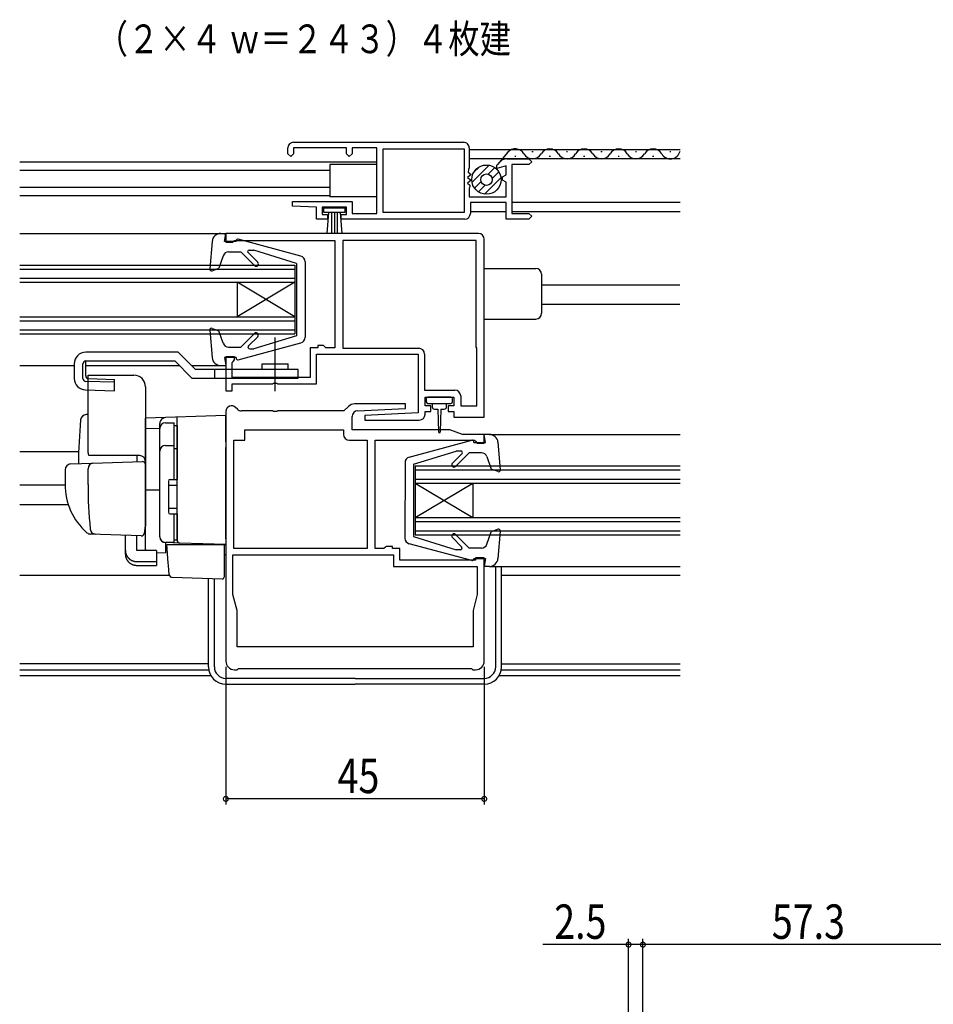
# Model space of a CAD drawing. Extents: x 0 to 990, y 0 to 1603.
# Drawn here: x 506 to 665, y 735 to 907 of the extents above; entities that cross this region are included whole.
import ezdxf

# ---------------------------------------------------------------- set-up
doc = ezdxf.new("R2010")
doc.units = 0
doc.linetypes.add('YCENTER_1', pattern=[13, 10, -1, 1, -1])
for name, color, linetype in [('USER1', 3, 'CONTINUOUS'), ('YKK_11', 7, 'CONTINUOUS'), ('YKK_12', 2, 'CONTINUOUS'), ('YKK_13', 4, 'CONTINUOUS'), ('YKK_D', 6, 'CONTINUOUS')]:
    doc.layers.add(name, color=color, linetype=linetype)
doc.styles.get("Standard").update_dxf_attribs({"font": 'txt.shx', "bigfont": 'extfont.shx'})

msp = doc.modelspace()

# ---------------------------------------------------------------- linework, layer by layer
at = {"layer": 'YKK_11', "color": 0, "linetype": 'BYBLOCK'}
for p, q in [((553.361101, 885.442403), (582.961101, 885.442403)), ((552.361101, 883.442403), (552.361101, 884.442403)), ((552.861101, 882.942403), (552.361101, 883.442403)), ((553.361101, 883.442403), (552.861101, 882.942403)), ((562.561097, 884.442403), (553.361101, 884.442403)), ((553.361101, 884.442403), (553.361101, 883.442403)), ((562.561097, 883.442403), (562.561097, 884.442403)), ((563.061097, 882.942403), (562.561097, 883.442403)), ((563.561097, 883.442403), (563.061097, 882.942403)), ((563.561097, 884.442403), (563.561097, 883.442403)), ((567.861101, 884.442403), (563.561097, 884.442403)), ((567.861101, 873.042409), (567.861101, 884.442403)), ((568.961091, 884.292409), (583.061097, 884.292409)), ((568.961091, 873.192403), (568.961091, 884.292409)), ((583.061097, 884.292409), (583.061097, 873.192403)), ((583.961101, 884.442403), (583.961101, 880.962018)), ((588.761101, 881.44241), (589.421761, 882.103069)), ((590.482421, 882.542409), (594.361101, 882.542409)), ((594.361101, 882.542409), (594.861101, 882.042409)), ((594.861101, 882.042409), (594.361101, 881.542409)), ((583.811101, 880.70221), (583.781101, 880.202403)), ((583.781101, 880.202403), (584.294434, 879.817403)), ((583.961101, 880.962018), (583.811101, 880.70221)), ((588.761101, 880.881764), (588.761101, 881.44241)), ((590.361101, 881.310483), (588.761101, 880.881764)), ((590.361101, 879.777488), (590.361101, 881.310483)), ((591.361101, 881.542409), (591.361101, 873.042409)), ((594.361101, 881.542409), (591.361101, 881.542409)), ((584.294434, 879.817403), (583.627767, 879.317403)), ((583.627767, 879.317403), (584.294434, 878.817403)), ((584.294434, 878.817403), (583.627767, 878.317403)), ((583.627767, 878.317403), (584.081101, 877.977403)), ((589.761101, 879.431078), (590.361101, 879.777488)), ((589.761101, 878.853728), (589.761101, 879.431078)), ((590.361101, 878.507318), (589.761101, 878.853728)), ((590.361101, 875.942403), (590.361101, 878.507318)), ((584.081101, 877.657403), (583.961101, 877.417403)), ((583.961101, 877.417403), (583.961101, 875.942403)), ((584.081101, 877.977403), (584.081101, 877.657403)), ((553.152065, 874.325058), (553.169791, 875.1424)), ((553.169791, 875.1424), (563.561097, 875.1424)), ((563.561097, 875.1424), (563.561097, 873.042409)), ((583.961101, 875.942403), (590.361101, 875.942403)), ((584.161088, 874.942403), (584.161088, 873.042409)), ((590.361101, 874.942403), (584.161088, 874.942403)), ((590.361101, 872.042409), (590.361101, 874.942403)), ((557.361085, 874.142401), (553.152065, 874.325058)), ((557.361085, 872.042379), (557.361085, 874.142401)), ((562.561097, 874.1424), (558.361101, 874.1424)), ((558.361101, 874.1424), (558.361101, 872.842397)), ((562.561097, 872.842397), (562.561097, 874.1424)), ((572.361101, 873.192403), (568.961091, 873.192403)), ((583.061097, 873.192403), (572.361101, 873.192403)), ((559.261085, 872.042436), (557.361085, 872.042379)), ((558.361101, 872.842397), (559.261085, 872.842397)), ((559.261085, 872.842397), (559.261085, 872.042436)), ((561.661083, 872.842397), (562.561097, 872.842397)), ((561.661083, 872.042409), (561.661083, 872.842397)), ((572.361101, 872.042409), (561.661083, 872.042409)), ((563.561097, 873.042409), (567.861101, 873.042409)), ((583.161088, 872.042409), (572.361101, 872.042409)), ((594.361101, 872.042409), (590.361101, 872.042409)), ((591.361101, 873.042409), (594.361101, 873.042409)), ((594.361101, 873.042409), (594.861101, 872.542409)), ((594.861101, 872.542409), (594.361101, 872.042409)), ((585.562657, 869.542421), (541.562641, 869.542421)), ((541.562641, 869.542421), (541.562641, 868.042421)), ((541.562641, 868.042421), (542.762657, 868.042421)), ((542.762657, 868.042421), (543.062657, 868.342421)), ((543.062657, 868.342421), (560.562657, 868.342409)), ((560.562657, 868.342409), (560.562657, 849.642387)), ((561.962623, 868.342408), (561.962623, 849.542387)), ((585.162644, 868.342408), (561.962623, 868.342408)), ((585.162644, 868.342408), (561.962623, 868.342408)), ((585.162644, 849.715592), (585.162644, 868.342408)), ((586.562657, 837.542743), (586.562657, 868.542405)), ((556.262629, 849.64239), (556.262629, 844.44239)), ((557.562614, 849.64239), (556.262629, 849.64239)), ((557.562614, 850.04239), (557.562614, 849.64239)), ((558.562629, 850.04239), (557.562614, 850.04239)), ((558.762629, 849.842387), (558.562629, 850.04239)), ((558.962629, 849.642387), (558.762629, 849.842387)), ((560.562657, 849.642387), (558.962629, 849.642387)), ((561.962623, 849.542387), (575.162654, 849.542387)), ((585.262644, 849.542386), (585.162644, 849.715592)), ((585.262644, 839.542704), (585.262644, 849.542386)), ((543.062641, 848.042428), (541.562641, 848.042394)), ((541.562641, 848.042394), (541.562641, 842.142409)), ((542.822641, 847.23838), (543.062641, 847.532319)), ((543.062641, 847.532319), (543.062641, 848.042428)), ((557.362657, 848.542375), (575.062672, 848.542391)), ((557.362657, 843.342408), (557.362657, 848.542375)), ((575.062672, 848.542391), (575.062672, 838.273133)), ((576.162654, 848.542387), (576.162654, 842.242421)), ((542.662641, 847.042421), (542.822641, 847.23838)), ((542.662641, 844.442406), (542.662641, 847.042421)), ((556.262629, 844.44239), (542.662641, 844.442406)), ((542.662641, 843.342408), (549.704388, 843.342422)), ((542.662641, 842.142409), (542.662641, 843.342408)), ((549.704388, 843.342422), (549.887691, 843.46242)), ((549.887691, 843.46242), (550.437605, 843.46242)), ((550.437605, 843.46242), (550.620907, 843.342422)), ((550.620907, 843.342422), (557.362657, 843.342408)), ((541.562641, 842.142409), (542.662641, 842.142409)), ((576.162654, 842.242421), (581.462638, 842.242421)), ((576.262653, 841.042405), (581.262638, 841.042422)), ((576.262653, 839.542421), (576.262653, 841.042405)), ((581.262638, 841.042422), (581.262638, 839.542395)), ((582.462638, 841.242421), (582.462638, 839.542622)), ((543.583934, 838.934991), (543.269732, 839.249193)), ((562.901966, 839.40273), (562.141348, 838.642114)), ((572.852888, 839.842068), (563.962626, 839.84207)), ((564.513744, 838.657627), (572.871848, 839.066649)), ((572.871848, 839.066649), (572.852888, 839.842068)), ((577.262623, 839.542421), (576.262653, 839.542421)), ((577.262623, 838.542433), (577.262623, 839.542421)), ((580.262623, 839.542433), (580.262623, 838.542421)), ((581.262638, 839.542395), (580.262623, 839.542433)), ((582.462638, 839.542622), (585.262644, 839.542704)), ((541.562626, 838.542086), (541.562626, 795.042128)), ((549.704356, 838.642103), (544.29104, 838.642099)), ((549.887659, 838.52209), (549.704356, 838.642103)), ((550.437574, 838.522091), (549.887659, 838.52209)), ((550.620876, 838.642089), (550.437574, 838.522091)), ((562.141348, 838.642114), (550.620876, 838.642089)), ((563.562626, 835.342101), (563.562626, 837.65882)), ((575.062672, 838.273133), (565.753361, 837.817555)), ((565.753361, 837.817555), (565.772338, 837.042122)), ((576.262638, 838.542395), (577.262623, 838.542433)), ((576.262638, 838.042409), (576.262638, 838.542395)), ((580.262623, 838.542421), (581.262638, 838.542421)), ((581.262638, 838.542421), (581.262638, 837.542585)), ((581.262638, 837.542585), (586.562657, 837.542743)), ((565.772338, 837.042122), (575.262668, 837.042409)), ((544.862607, 835.342116), (562.062598, 835.342116)), ((544.862607, 833.542118), (544.862607, 835.342116)), ((562.062598, 835.342116), (562.062598, 834.542116)), ((580.562567, 835.342101), (563.562626, 835.342101)), ((582.760545, 834.542102), (580.562567, 835.342101)), ((586.562626, 834.542114), (582.760545, 834.542102)), ((586.562626, 833.042097), (586.562626, 834.542114)), ((542.962607, 833.542113), (544.862607, 833.542118)), ((542.962607, 814.642097), (542.962607, 833.542113)), ((563.062598, 833.542116), (566.162598, 833.542116)), ((566.162598, 833.542116), (566.162598, 814.642126)), ((567.562626, 833.542101), (584.862614, 833.542101)), ((567.562626, 814.64214), (567.562626, 833.542101)), ((584.862614, 833.542101), (585.062614, 833.342099)), ((585.062614, 833.342099), (585.362614, 833.042097)), ((585.362614, 833.042097), (586.562626, 833.042097)), ((569.366652, 814.882116), (569.072718, 814.64214)), ((569.562607, 815.042101), (569.366652, 814.882116)), ((570.562626, 815.04214), (569.562607, 815.042101)), ((570.562626, 814.642128), (570.562626, 815.04214)), ((542.76261, 813.542128), (570.762626, 813.542128)), ((542.76261, 806.641111), (542.76261, 813.542128)), ((566.162598, 814.642126), (542.962607, 814.642097)), ((566.162598, 814.642126), (542.962607, 814.642097)), ((569.072718, 814.64214), (567.562626, 814.64214)), ((571.862623, 814.642128), (570.562626, 814.642128)), ((570.762626, 813.542128), (570.762626, 811.542113)), ((571.862623, 812.642111), (571.862623, 814.642128)), ((570.762626, 811.542113), (585.36261, 811.542113)), ((585.06261, 812.642125), (571.862623, 812.642111)), ((585.06261, 813.042113), (585.06261, 812.642125)), ((586.562626, 813.042113), (585.06261, 813.042113)), ((585.36261, 811.542113), (585.36261, 806.641111)), ((586.562626, 795.042128), (586.562626, 813.042113)), ((543.512607, 803.842096), (542.76261, 806.641111)), ((585.36261, 806.641111), (584.612613, 803.842096)), ((543.512607, 797.542128), (543.512607, 803.842096)), ((584.612613, 803.842096), (584.612613, 797.542128)), ((584.612613, 797.542128), (543.512607, 797.542128)), ((584.612613, 797.542128), (543.512607, 797.542128)), ((543.062626, 793.542128), (543.562626, 793.542128)), ((543.562626, 793.542128), (543.762626, 793.742116)), ((543.762626, 793.742116), (584.362626, 793.742128)), ((584.362626, 793.742128), (584.562626, 793.542128)), ((584.562626, 793.542128), (585.062626, 793.542128))]:
    msp.add_line(p, q, dxfattribs=at)
for centre, radius, start, end in [((553.361101, 884.442403), 1, 90.000019, 180), ((582.961101, 884.442403), 1, 359.99998, 90.000019), ((590.482421, 881.042409), 1.5, 90.000019, 135.000009), ((583.161088, 873.042409), 1, 269.999999, 359.99998), ((585.562649, 868.542413), 1.000008, 359.999551, 89.999532), ((575.162654, 848.542387), 1, 0.000009, 89.999991), ((581.462638, 841.242421), 1, 0.000009, 89.999991), ((542.562625, 838.542086), 1, 45.00003, 180.000002), ((544.291039, 839.642099), 1, 225.000095, 270.000029), ((563.962626, 838.34207), 1.5, 90.000016, 135.000007), ((564.562625, 837.658823), 1, 92.801828, 180.00016), ((575.262638, 838.04241), 1, 270.001728, 359.999991), ((563.062598, 834.542117), 1, 180.000009, 269.999991), ((543.062626, 795.042129), 1.5, 180.000009, 269.999991), ((585.062625, 795.042129), 1.5, 270.000009, 359.999991)]:
    msp.add_arc(centre, radius, start, end, dxfattribs=at)
at = {"layer": 'YKK_12', "linetype": 'CONTINUOUS'}
for p, q in [((620.663449, 884.142397), (583.9611, 884.142397)), ((590.665754, 883.688324), (588.877992, 881.556594)), ((594.882421, 883.802409), (595.08242, 883.802409)), ((600.882421, 883.802409), (601.08242, 883.802409)), ((606.882421, 883.802409), (607.08242, 883.802409)), ((612.882421, 883.802409), (613.08242, 883.802409)), ((618.882421, 883.802409), (619.08242, 883.802409)), ((505.66264, 882.042826), (567.861101, 882.042763)), ((620.663449, 882.542406), (583.9611, 882.542406)), ((591.88242, 883.042409), (592.082421, 883.042409)), ((597.88242, 883.042409), (598.082421, 883.042409)), ((603.88242, 883.042409), (604.082421, 883.042409)), ((609.88242, 883.042409), (610.082421, 883.042409)), ((615.88242, 883.042409), (616.082421, 883.042409)), ((559.660992, 880.542662), (505.66264, 880.542679)), ((559.660992, 877.542716), (505.66264, 877.542723)), ((505.66264, 876.142577), (559.660992, 876.14257)), ((620.663449, 874.9424), (591.3611, 874.9424)), ((590.3611, 873.342409), (584.161088, 873.342409)), ((620.663449, 873.342409), (591.3611, 873.342409)), ((505.66264, 869.542391), (540.661568, 869.542391)), ((505.66264, 864.042399), (553.562659, 864.042429)), ((505.66264, 863.342399), (553.56266, 863.342429)), ((553.562659, 864.042429), (553.562667, 852.042429)), ((505.66264, 861.742399), (553.562661, 861.742429)), ((505.66264, 861.042399), (553.562661, 861.042429)), ((553.562665, 855.042429), (543.562661, 861.042425)), ((553.562661, 861.042429), (543.562665, 855.042425)), ((596.55366, 860.625864), (620.654464, 860.625855)), ((596.55366, 857.225864), (620.654464, 857.225852)), ((505.66264, 855.042399), (553.562665, 855.042429)), ((505.66264, 854.342399), (553.562665, 854.342429)), ((505.66264, 852.742399), (553.562666, 852.742429)), ((505.66264, 852.042399), (553.562667, 852.042429)), ((505.66264, 846.542398), (515.16264, 846.542398)), ((517.15264, 846.542398), (533.461329, 846.542398)), ((535.582649, 846.542398), (540.661563, 846.542398)), ((587.463715, 834.541841), (620.663449, 834.541841)), ((505.66264, 831.546412), (515.939506, 831.546412)), ((574.562605, 829.042164), (574.562541, 817.042164)), ((574.562605, 829.042164), (620.663449, 829.041921)), ((574.562601, 828.342164), (620.663449, 828.341921)), ((505.66264, 825.742699), (513.562175, 825.742699)), ((574.562557, 820.042164), (584.562589, 826.042133)), ((574.562589, 826.042164), (620.663449, 826.041921)), ((574.562589, 826.042164), (584.562557, 820.042133)), ((574.562593, 826.742164), (620.663449, 826.741921)), ((584.562589, 826.042133), (584.562557, 820.042133)), ((505.66264, 822.342699), (514.100757, 822.342699)), ((574.562557, 820.042164), (620.663449, 820.04198)), ((574.562553, 819.342164), (620.663449, 819.34198)), ((574.562541, 817.042164), (620.663449, 817.04198)), ((574.562545, 817.742164), (620.663449, 817.74198)), ((587.46372, 811.541849), (620.663449, 811.541849)), ((505.66264, 810.042769), (531.731578, 810.042762)), ((589.571611, 810.042747), (620.663449, 810.042739)), ((538.562626, 794.543087), (505.66264, 794.54309)), ((589.562626, 794.543082), (620.663449, 794.543086)), ((505.66264, 793.543105), (538.604422, 793.543102)), ((505.66264, 792.543069), (538.96402, 792.543049)), ((589.161197, 792.54299), (620.663449, 792.542967)), ((589.520829, 793.543098), (620.663449, 793.543101))]:
    msp.add_line(p, q, dxfattribs=at)
at = {"layer": 'YKK_12'}
msp.add_line((543.562661, 861.042422), (543.562665, 855.042422), dxfattribs=at)
at = {"layer": 'YKK_12', "linetype": 'CONTINUOUS'}
for centre, start, end in [((591.982421, 882.584109), 29.199369, 140.01532), ((594.982421, 884.260409), 209.190639, 330.809361), ((597.982421, 882.584109), 29.199369, 150.800631), ((600.982421, 884.260409), 209.190639, 330.809361), ((603.982421, 882.584109), 29.199369, 150.800631), ((606.982421, 884.260409), 209.190639, 330.809361), ((609.982421, 882.584109), 29.199369, 150.800631), ((612.982421, 884.260409), 209.190639, 330.809361), ((615.982421, 882.584109), 29.199369, 150.800631), ((618.982421, 884.260409), 209.190639, 348.028826)]:
    msp.add_arc(centre, 1.7184, start, end, dxfattribs=at)
at = {"layer": 'YKK_13', "linetype": 'CONTINUOUS'}
for p, q in [((559.660992, 881.542403), (559.660992, 875.942403)), ((567.8611, 881.542403), (559.660992, 881.542403)), ((584.449311, 878.466726), (587.41562, 881.433034)), ((584.725434, 880.156988), (585.725434, 881.156988)), ((587.271089, 879.874364), (588.414399, 881.017675)), ((587.937592, 879.126485), (589.107514, 880.296407)), ((584.864839, 877.468114), (586.008393, 878.611669)), ((586.622163, 876.396917), (589.485688, 879.260442)), ((585.586274, 876.775167), (586.75644, 877.945333)), ((567.8611, 875.942403), (559.660992, 875.942403)), ((558.6111, 874.042403), (562.3111, 874.042403)), ((558.6111, 873.192403), (558.6111, 874.042403)), ((562.3111, 873.192403), (558.6111, 873.192403)), ((559.4611, 873.192403), (559.141767, 869.542403)), ((559.9611, 873.192403), (559.9611, 869.542403)), ((560.4611, 873.192403), (560.4611, 869.542403)), ((560.9611, 873.192403), (560.9611, 869.542403)), ((561.4611, 873.192403), (561.780434, 869.542403)), ((562.3111, 874.042403), (562.3111, 873.192403)), ((539.167044, 868.170453), (538.755847, 863.371673)), ((540.661568, 869.542391), (541.562657, 869.542391)), ((541.358371, 868.142391), (541.562657, 869.542391)), ((543.358386, 868.142391), (541.358371, 868.142391)), ((541.362657, 869.442391), (541.358372, 869.442391)), ((543.358386, 868.142391), (543.358386, 868.242907)), ((554.618984, 865.594809), (543.736573, 868.532539)), ((542.048535, 866.342391), (544.159671, 866.342391)), ((546.542512, 863.95955), (544.159673, 866.342389)), ((545.604596, 866.642391), (546.449078, 866.642391)), ((553.858362, 864.342391), (546.449078, 866.642391)), ((541.1031, 865.668201), (540.35606, 863.500444)), ((547.109035, 864.524396), (545.427295, 866.216139)), ((555.358362, 864.629368), (555.358392, 851.455413)), ((539.157358, 863.064152), (540.35606, 863.500444)), ((553.858392, 864.342382), (553.858392, 851.742403)), ((586.562657, 863.442409), (595.562645, 863.442409)), ((596.562645, 862.442409), (596.562645, 855.642409)), ((586.562657, 854.642409), (595.562645, 854.642409)), ((538.755844, 852.713117), (539.167039, 847.914336)), ((539.157355, 853.020637), (540.356057, 852.584345)), ((541.103095, 850.416589), (540.356057, 852.584345)), ((546.542509, 852.125236), (544.159668, 849.742398)), ((547.108194, 851.55955), (545.50317, 849.954528)), ((553.858358, 851.742391), (546.449073, 849.442395)), ((542.04853, 849.742399), (544.159668, 849.742398)), ((543.736567, 847.552253), (554.619013, 850.489972)), ((545.715302, 849.442396), (546.449073, 849.442395)), ((533.28264, 848.842407), (517.16264, 848.842407)), ((536.28264, 845.842407), (533.28264, 848.842407)), ((541.358366, 847.942399), (541.562651, 846.542398)), ((543.358381, 847.942398), (541.358366, 847.942399)), ((543.358381, 847.942398), (543.358381, 847.841885)), ((515.16264, 846.842407), (515.16264, 844.28608)), ((516.66264, 844.28608), (516.66264, 846.842407)), ((517.15264, 844.76228), (517.15264, 847.342407)), ((517.16264, 847.342407), (532.66132, 847.342407)), ((532.66132, 847.342407), (535.66132, 844.342407)), ((554.16264, 845.842407), (536.28264, 845.842407)), ((539.66264, 844.342407), (539.66264, 845.842407)), ((540.661562, 846.542398), (541.562651, 846.542398)), ((547.91264, 846.842407), (552.41264, 846.842407)), ((547.91264, 845.842407), (547.91264, 846.842407)), ((552.41264, 845.842407), (552.41264, 846.842407)), ((554.16264, 844.342407), (554.16264, 845.842407)), ((517.63836, 844.262484), (522.16264, 844.133219)), ((522.16264, 842.142407), (522.16264, 844.133219)), ((535.66132, 844.342407), (554.16264, 844.342407)), ((517.10552, 842.286896), (522.16264, 842.142407)), ((522.16264, 843.643019), (517.14836, 843.786284)), ((576.462653, 840.742421), (576.462653, 840.242443)), ((580.762638, 841.042421), (576.762653, 841.042421)), ((581.062638, 840.242443), (581.062638, 840.742421)), ((576.762653, 839.942443), (578.762646, 839.942443)), ((577.512655, 839.942443), (577.512655, 839.34244)), ((577.912649, 838.942446), (578.512655, 838.942446)), ((578.512655, 838.942446), (578.61269, 834.988652)), ((578.762646, 839.942443), (580.762638, 839.942443)), ((579.012651, 838.942446), (578.912594, 834.988651)), ((579.012651, 838.942446), (579.612642, 838.942446)), ((580.012651, 839.34244), (580.012651, 839.942443)), ((586.766912, 833.141841), (586.562626, 834.541841)), ((587.463715, 834.541841), (586.562626, 834.541841)), ((586.762626, 834.441841), (586.766911, 834.441841)), ((573.506298, 830.59426), (584.388709, 833.53199)), ((584.766896, 833.141841), (584.766896, 833.242358)), ((584.766896, 833.141841), (586.766912, 833.141841)), ((588.958238, 833.169904), (589.369435, 828.371123)), ((574.266921, 829.341842), (581.676205, 831.641841)), ((581.016247, 829.523846), (582.697987, 831.21559)), ((581.58277, 828.959001), (583.96561, 831.34184)), ((582.520687, 831.641841), (581.676205, 831.641841)), ((586.076748, 831.341841), (583.965611, 831.341841)), ((587.022183, 830.667652), (587.769223, 828.499895)), ((572.766921, 829.628824), (572.766891, 816.454864)), ((574.266891, 829.341832), (574.266891, 816.741854)), ((588.967925, 828.063603), (587.769223, 828.499895)), ((574.266924, 816.741842), (581.676209, 814.441846)), ((581.017088, 816.559001), (582.622112, 814.953979)), ((581.582773, 817.124686), (583.965614, 814.741849)), ((587.022187, 815.41604), (587.769225, 817.583796)), ((588.967927, 818.020088), (587.769225, 817.583796)), ((589.369438, 817.712568), (588.958243, 812.913787)), ((584.388715, 812.551704), (573.506269, 815.489423)), ((541.562625, 813.541804), (541.262625, 813.541804)), ((582.409981, 814.441846), (581.676209, 814.441846)), ((586.076752, 814.74185), (583.965614, 814.741849)), ((584.766901, 812.941849), (586.766917, 812.94185)), ((584.766901, 812.941848), (584.766901, 812.841336)), ((586.766917, 812.94185), (586.562632, 811.541849)), ((587.463721, 811.541849), (586.562632, 811.541849)), ((588.562625, 794.042124), (588.562625, 811.541841)), ((589.562625, 794.042124), (589.562625, 811.541841)), ((538.562625, 794.042124), (538.562625, 809.436353)), ((539.562625, 794.042124), (539.562625, 809.401433)), ((564.062625, 792.042124), (541.562625, 792.042124)), ((541.562625, 791.042124), (564.062625, 791.042124)), ((564.062625, 792.042124), (586.562625, 792.042124)), ((586.562625, 791.042124), (564.062625, 791.042124))]:
    msp.add_line(p, q, dxfattribs=at)
at = {"layer": 'YKK_13', "linetype": 'YCENTER_1'}
msp.add_line((550.16264, 842.098603), (550.16264, 851.424416), dxfattribs=at)
at = {"layer": 'YKK_13'}
for p, q in [((517.562626, 844.842075), (525.562626, 844.842075)), ((517.562626, 831.342075), (517.562626, 844.842075)), ((527.562626, 842.842075), (527.562626, 818.542075)), ((517.562626, 837.992867), (517.236043, 837.981463)), ((527.562625, 837.141255), (527.562626, 837.341236)), ((527.562626, 835.569025), (527.562625, 837.141255)), ((541.562626, 837.842075), (527.562626, 837.353184)), ((527.562626, 837.341236), (527.562626, 837.353184)), ((533.062626, 832.5496), (533.062626, 837.545248)), ((541.562626, 833.245333), (541.562626, 837.842075)), ((527.562626, 835.569025), (530.062626, 835.60343)), ((527.562626, 824.390785), (527.562626, 835.569025)), ((530.062626, 835.664843), (530.062626, 836.459248)), ((530.062626, 816.709352), (530.062626, 835.664843)), ((530.062626, 816.691282), (530.062626, 835.571092)), ((531.062626, 836.571092), (532.562626, 836.571092)), ((532.562626, 826.691282), (532.562626, 836.571092)), ((532.562626, 836.067696), (533.062626, 836.067696)), ((533.062626, 836.067696), (533.062626, 826.691282)), ((533.062625, 834.876679), (533.062625, 834.424064)), ((531.062626, 832.626529), (532.562626, 832.626529)), ((532.562626, 832.107154), (533.062626, 832.107154)), ((533.062625, 832.067355), (533.062626, 832.5496)), ((533.062625, 816.621441), (533.062625, 832.067355)), ((541.562626, 833.245333), (541.562626, 832.28128)), ((541.562626, 816.341466), (541.562626, 832.28128)), ((526.562626, 830.842075), (517.6966, 830.842075)), ((526.062626, 830.842075), (526.062626, 829.789694)), ((514.527726, 829.386886), (518.314992, 829.51914)), ((517.562626, 825.842075), (517.562626, 828.544639)), ((518.314992, 829.51914), (527.045176, 829.824005)), ((527.562626, 829.32431), (527.562626, 818.842075)), ((513.562626, 828.387495), (513.562626, 825.842075)), ((533.062625, 826.842075), (533.062625, 827.342075)), ((541.562626, 827.342075), (541.480123, 827.342075)), ((527.562626, 825.542075), (527.562626, 826.142075)), ((527.562626, 824.542075), (527.562626, 825.142075)), ((531.562626, 826.391282), (531.562626, 820.991282)), ((531.562626, 825.691282), (533.062626, 825.691282)), ((531.862626, 826.691282), (533.062626, 826.691282)), ((530.062626, 824.842075), (527.562625, 824.798437)), ((527.562625, 821.050976), (527.562625, 824.797094)), ((527.562625, 824.026332), (527.562626, 824.390785)), ((527.562625, 823.062294), (527.562625, 824.026332)), ((527.562625, 823.022097), (527.562625, 823.062294)), ((527.562626, 821.542075), (527.562626, 822.142075)), ((531.562626, 821.691282), (533.062626, 821.691282)), ((541.562626, 822.342075), (541.480123, 822.342075)), ((527.562626, 820.220795), (527.562625, 821.050976)), ((527.562626, 820.542075), (527.562626, 821.142075)), ((527.562626, 820.542075), (527.562626, 821.142075)), ((527.562626, 820.542075), (527.562626, 821.142075)), ((527.562626, 820.542075), (527.562626, 818.842075)), ((527.562626, 820.542075), (527.562626, 818.842075)), ((527.562626, 814.477061), (527.562626, 820.220795)), ((531.862626, 820.691282), (533.062626, 820.691282)), ((532.562626, 815.691282), (532.562626, 820.691282)), ((533.062625, 820.142075), (533.062625, 820.642075)), ((533.062626, 820.691282), (533.062626, 816.191282)), ((527.52444, 818.587504), (527.330353, 817.293588)), ((527.562626, 818.842075), (527.52444, 818.587504)), ((518.821847, 817.14731), (517.973242, 817.176943)), ((526.818435, 816.868063), (517.989353, 817.176381)), ((524.062626, 814.334465), (524.062626, 816.964297)), ((526.062626, 814.334465), (526.062626, 816.894456)), ((533.062626, 816.121746), (533.062625, 816.621441)), ((531.027726, 815.709962), (531.027726, 813.925229)), ((533.545176, 815.62205), (531.027726, 815.709962)), ((532.562626, 815.691282), (531.062626, 815.691282)), ((531.262626, 815.342075), (531.293225, 815.342075)), ((531.538549, 812.188262), (531.262626, 815.342075)), ((531.293225, 815.342075), (541.262626, 815.342075)), ((532.562626, 816.191282), (533.062626, 816.191282)), ((541.562626, 815.342075), (533.545176, 815.62205)), ((540.562626, 815.376996), (541.562626, 815.342075)), ((541.262626, 815.342075), (541.262626, 811.999707)), ((541.562626, 816.341466), (541.562626, 815.342075)), ((524.062626, 813.671753), (524.062626, 814.334465)), ((529.462626, 814.334465), (526.062626, 814.334465)), ((529.462626, 814.334465), (529.462626, 812.390773)), ((529.462626, 813.952548), (531.027726, 813.925229)), ((526.062626, 812.390773), (529.462626, 812.390773)), ((526.062626, 811.728061), (529.462626, 811.728061)), ((529.462626, 812.390773), (529.462626, 811.728061)), ((531.578493, 811.731699), (531.538549, 812.188262)), ((531.719967, 810.114645), (531.578493, 811.731699)), ((541.262626, 811.999707), (541.262626, 811.363562)), ((532.20085, 809.658519), (540.952156, 809.352917)), ((541.262626, 811.363562), (541.262626, 809.652734))]:
    msp.add_line(p, q, dxfattribs=at)
for points in [[(524.063, 814.334, 0), (524.063, 814.311, 0), (524.063, 814.287, 0), (524.064, 814.263, 0), (524.065, 814.239, 0), (524.066, 814.215, 0), (524.068, 814.191, 0), (524.07, 814.168, 0), (524.072, 814.144, 0), (524.075, 814.12, 0), (524.078, 814.097, 0), (524.081, 814.073, 0), (524.084, 814.049, 0), (524.088, 814.026, 0), (524.092, 814.002, 0), (524.096, 813.979, 0), (524.101, 813.955, 0), (524.106, 813.932, 0), (524.111, 813.909, 0), (524.117, 813.885, 0), (524.123, 813.862, 0), (524.129, 813.839, 0), (524.135, 813.816, 0), (524.142, 813.793, 0), (524.149, 813.77, 0), (524.156, 813.747, 0), (524.164, 813.725, 0), (524.171, 813.702, 0), (524.18, 813.68, 0), (524.188, 813.657, 0), (524.197, 813.635, 0), (524.206, 813.613, 0), (524.215, 813.591, 0), (524.224, 813.569, 0), (524.234, 813.547, 0), (524.244, 813.525, 0), (524.255, 813.503, 0), (524.265, 813.482, 0), (524.276, 813.461, 0), (524.287, 813.439, 0), (524.299, 813.418, 0), (524.31, 813.397, 0), (524.322, 813.376, 0), (524.335, 813.356, 0), (524.347, 813.335, 0), (524.36, 813.315, 0), (524.373, 813.295, 0), (524.386, 813.275, 0), (524.4, 813.255, 0), (524.413, 813.235, 0), (524.427, 813.215, 0), (524.442, 813.196, 0), (524.456, 813.177, 0), (524.471, 813.158, 0), (524.486, 813.139, 0), (524.501, 813.12, 0), (524.517, 813.101, 0), (524.532, 813.083, 0), (524.548, 813.065, 0), (524.564, 813.047, 0), (524.581, 813.029, 0), (524.597, 813.012, 0), (524.614, 812.994, 0), (524.631, 812.977, 0), (524.648, 812.96, 0), (524.666, 812.943, 0), (524.684, 812.927, 0), (524.701, 812.91, 0), (524.72, 812.894, 0), (524.738, 812.878, 0), (524.756, 812.863, 0), (524.775, 812.847, 0), (524.794, 812.832, 0), (524.813, 812.817, 0), (524.832, 812.802, 0), (524.852, 812.788, 0), (524.871, 812.773, 0), (524.891, 812.759, 0), (524.911, 812.745, 0), (524.931, 812.732, 0), (524.951, 812.718, 0), (524.972, 812.705, 0), (524.993, 812.692, 0), (525.013, 812.68, 0), (525.034, 812.667, 0), (525.056, 812.655, 0), (525.077, 812.643, 0), (525.098, 812.632, 0), (525.12, 812.62, 0), (525.142, 812.609, 0), (525.163, 812.598, 0), (525.185, 812.588, 0), (525.208, 812.577, 0), (525.23, 812.567, 0), (525.252, 812.558, 0), (525.275, 812.548, 0), (525.297, 812.539, 0), (525.32, 812.53, 0), (525.343, 812.521, 0), (525.366, 812.513, 0), (525.389, 812.504, 0), (525.412, 812.496, 0), (525.435, 812.489, 0), (525.459, 812.482, 0), (525.482, 812.474, 0), (525.506, 812.468, 0), (525.529, 812.461, 0), (525.553, 812.455, 0), (525.577, 812.449, 0), (525.601, 812.443, 0), (525.624, 812.438, 0), (525.648, 812.433, 0), (525.672, 812.428, 0), (525.697, 812.424, 0), (525.721, 812.419, 0), (525.745, 812.415, 0), (525.769, 812.412, 0), (525.793, 812.408, 0), (525.818, 812.405, 0), (525.842, 812.403, 0), (525.867, 812.4, 0), (525.891, 812.398, 0), (525.915, 812.396, 0), (525.94, 812.394, 0), (525.964, 812.393, 0), (525.989, 812.392, 0), (526.014, 812.391, 0), (526.038, 812.391, 0), (526.063, 812.391, 0)], [(524.063, 813.672, 0), (524.063, 813.648, 0), (524.063, 813.624, 0), (524.064, 813.6, 0), (524.065, 813.576, 0), (524.066, 813.553, 0), (524.068, 813.529, 0), (524.07, 813.505, 0), (524.072, 813.481, 0), (524.075, 813.458, 0), (524.078, 813.434, 0), (524.081, 813.41, 0), (524.084, 813.387, 0), (524.088, 813.363, 0), (524.092, 813.339, 0), (524.096, 813.316, 0), (524.101, 813.293, 0), (524.106, 813.269, 0), (524.111, 813.246, 0), (524.117, 813.223, 0), (524.123, 813.199, 0), (524.129, 813.176, 0), (524.135, 813.153, 0), (524.142, 813.13, 0), (524.149, 813.108, 0), (524.156, 813.085, 0), (524.164, 813.062, 0), (524.171, 813.039, 0), (524.18, 813.017, 0), (524.188, 812.995, 0), (524.197, 812.972, 0), (524.206, 812.95, 0), (524.215, 812.928, 0), (524.224, 812.906, 0), (524.234, 812.884, 0), (524.244, 812.862, 0), (524.255, 812.841, 0), (524.265, 812.819, 0), (524.276, 812.798, 0), (524.287, 812.777, 0), (524.299, 812.756, 0), (524.31, 812.735, 0), (524.322, 812.714, 0), (524.335, 812.693, 0), (524.347, 812.672, 0), (524.36, 812.652, 0), (524.373, 812.632, 0), (524.386, 812.612, 0), (524.4, 812.592, 0), (524.413, 812.572, 0), (524.427, 812.553, 0), (524.442, 812.533, 0), (524.456, 812.514, 0), (524.471, 812.495, 0), (524.486, 812.476, 0), (524.501, 812.457, 0), (524.517, 812.439, 0), (524.532, 812.42, 0), (524.548, 812.402, 0), (524.564, 812.384, 0), (524.581, 812.366, 0), (524.597, 812.349, 0), (524.614, 812.331, 0), (524.631, 812.314, 0), (524.648, 812.297, 0), (524.666, 812.281, 0), (524.684, 812.264, 0), (524.701, 812.248, 0), (524.72, 812.232, 0), (524.738, 812.216, 0), (524.756, 812.2, 0), (524.775, 812.185, 0), (524.794, 812.169, 0), (524.813, 812.154, 0), (524.832, 812.139, 0), (524.852, 812.125, 0), (524.871, 812.111, 0), (524.891, 812.096, 0), (524.911, 812.083, 0), (524.931, 812.069, 0), (524.951, 812.056, 0), (524.972, 812.043, 0), (524.993, 812.03, 0), (525.013, 812.017, 0), (525.034, 812.005, 0), (525.056, 811.992, 0), (525.077, 811.981, 0), (525.098, 811.969, 0), (525.12, 811.958, 0), (525.142, 811.946, 0), (525.163, 811.936, 0), (525.185, 811.925, 0), (525.208, 811.915, 0), (525.23, 811.905, 0), (525.252, 811.895, 0), (525.275, 811.885, 0), (525.297, 811.876, 0), (525.32, 811.867, 0), (525.343, 811.858, 0), (525.366, 811.85, 0), (525.389, 811.842, 0), (525.412, 811.834, 0), (525.435, 811.826, 0), (525.459, 811.819, 0), (525.482, 811.812, 0), (525.506, 811.805, 0), (525.529, 811.798, 0), (525.553, 811.792, 0), (525.577, 811.786, 0), (525.601, 811.781, 0), (525.624, 811.775, 0), (525.648, 811.77, 0), (525.672, 811.765, 0), (525.697, 811.761, 0), (525.721, 811.757, 0), (525.745, 811.753, 0), (525.769, 811.749, 0), (525.793, 811.746, 0), (525.818, 811.743, 0), (525.842, 811.74, 0), (525.867, 811.737, 0), (525.891, 811.735, 0), (525.915, 811.733, 0), (525.94, 811.732, 0), (525.964, 811.73, 0), (525.989, 811.729, 0), (526.014, 811.729, 0), (526.038, 811.728, 0), (526.063, 811.728, 0)]]:
    msp.add_polyline3d(points, dxfattribs=at)
at = {"layer": 'YKK_13', "linetype": 'CONTINUOUS'}
for radius in [2.55, 1]:
    msp.add_circle((586.958344, 878.924947), radius, dxfattribs=at)
for centre, radius, start, end in [((540.661568, 868.042391), 1.5, 90, 175.102409), ((543.658386, 868.242907), 0.3, 74.892982, 180), ((542.048535, 865.342391), 1, 90, 160.98532), ((545.604596, 866.392391), 0.25, 90, 224.830099), ((554.358362, 864.629368), 1, 0, 74.892982), ((539.054752, 863.34606), 0.3, 175.102409, 289.999986), ((546.825355, 864.242393), 0.4, 225.000009, 44.830099), ((595.562645, 862.442409), 1, 0, 90), ((595.562645, 855.642409), 1, 270, 0), ((539.054749, 852.738729), 0.3, 69.999986, 184.897563), ((546.825352, 851.842393), 0.4, 314.999963, 134.999963), ((554.358392, 851.455413), 1, 285.106918, 0), ((542.048531, 850.742399), 1, 199.014652, 270), ((545.715302, 849.742396), 0.3, 134.999963, 270), ((517.16264, 846.842407), 2, 90, 180), ((540.661563, 848.042398), 1.5, 184.897563, 270), ((543.658381, 847.841885), 0.3, 179.999971, 285.106918), ((517.16264, 846.842407), 0.5, 90, 180), ((517.16264, 844.28608), 2, 180, 268.363423), ((517.16264, 844.28608), 0.5, 180, 268.363423), ((517.65264, 844.76228), 0.5, 180, 268.363423), ((576.762653, 840.742421), 0.3, 90, 180), ((580.762638, 840.742421), 0.3, 0, 90), ((576.762653, 840.242443), 0.3, 180, 270), ((577.912649, 839.34244), 0.4, 180, 270), ((579.612642, 839.34244), 0.4, 270, 359.997814), ((580.762638, 840.242443), 0.3, 270, 0), ((578.762642, 834.992446), 0.15, 181.5265, 358.473149), ((587.463715, 833.041841), 1.5, 4.897591, 90), ((584.466896, 833.242358), 0.3, 0, 105.107018), ((573.766921, 829.628819), 1, 105.107018, 180), ((582.520687, 831.391841), 0.25, 315.169901, 90), ((586.076748, 830.341841), 1, 19.01468, 90), ((581.299928, 829.241844), 0.4, 135.169901, 314.999992), ((589.070531, 828.345511), 0.3, 250.000014, 4.897591), ((581.299931, 816.841844), 0.4, 45.000037, 225.000037), ((589.070534, 817.73818), 0.3, 355.102437, 110.000014), ((573.766891, 816.454864), 1, 180, 254.893082), ((582.40998, 814.741846), 0.3, 270, 45.000037), ((586.076752, 815.74185), 1, 270, 340.985348), ((584.466901, 812.841336), 0.3, 254.893082, 0.000029), ((587.46372, 813.041849), 1.5, 270, 355.102437), ((541.562625, 794.042124), 3, 180, 270), ((541.562625, 794.042124), 2, 180, 270), ((586.562625, 794.042124), 3, 270, 0), ((586.562625, 794.042124), 2, 270, 0)]:
    msp.add_arc(centre, radius, start, end, dxfattribs=at)
at = {"layer": 'YKK_13'}
for centre, radius, start, end in [((525.562626, 842.842075), 2, 0, 90), ((517.270943, 836.982072), 1, 92, 175.149197), ((531.062484, 836.459308), 0.999858, 128.572214, 180), ((531.069887, 836.452489), 1.009806, 92.392852, 128.659364), ((630.862626, 827.342075), 115, 175.149197, 178.957612), ((531.062626, 835.571092), 1, 90, 180), ((531.062626, 831.626529), 1, 90, 180), ((518.562626, 831.342075), 1, 180, 210), ((526.562626, 829.842075), 1, 0, 90), ((514.562626, 828.387495), 1, 92, 180), ((518.562626, 828.544639), 1, 92, 180), ((527.062626, 829.32431), 0.5, 0, 92), ((524.562175, 825.742512), 11, 179.481401, 229.171861), ((598.562625, 825.854171), 81, 180.008556, 185.530612), ((531.862626, 826.391282), 0.3, 90, 180), ((531.862626, 820.991282), 0.3, 180, 270), ((518.024252, 818.175772), 1, 229.171861, 268), ((518.935037, 818.143966), 1, 185.530612, 268), ((526.835885, 817.367758), 0.5, 268, 351.469234), ((531.062626, 816.709352), 1, 180, 268), ((531.062626, 816.691282), 1, 180, 270), ((533.562626, 816.121746), 0.5, 180, 268), ((528.062626, 814.477061), 0.5, 180, 196.570347), ((532.218064, 810.158223), 0.5, 185, 268.026988), ((540.962626, 809.652734), 0.3, 268, 0)]:
    msp.add_arc(centre, radius, start, end, dxfattribs=at)
at = {"layer": 'YKK_D'}
for p, q in [((541.562626, 794.042134), (541.562626, 770.042144)), ((586.562626, 794.042134), (586.562626, 770.042144)), ((586.562626, 771.042144), (541.562626, 771.042144)), ((611.697857, 705.473562), (611.6976, 746.654327)), ((614.198734, 712.673551), (614.198522, 746.654343)), ((614.198837, 693.765958), (614.198837, 746.65442)), ((611.697606, 745.654327), (596.797606, 745.654234)), ((614.198528, 745.654343), (611.697606, 745.654327)), ((671.498837, 745.65442), (614.198837, 745.65442))]:
    msp.add_line(p, q, dxfattribs=at)
at = {"layer": 'YKK_D', "linetype": 'BYBLOCK', "const_width": 0.85}
for points in [[(541.668876, 771.042144, 1), (541.456376, 771.042144, 1)], [(586.456376, 771.042144, 1), (586.668876, 771.042144, 1)], [(611.803856, 745.654328, 1), (611.591356, 745.654327, 1)], [(614.092278, 745.654342, 1), (614.304778, 745.654344, 1)], [(614.305087, 745.65442, 1), (614.092587, 745.65442, 1)]]:
    msp.add_lwpolyline(points, format="xyb", close=True, dxfattribs=at)

# ---------------------------------------------------------------- texts
at = {"layer": 'USER1', "width": 0.8}
msp.add_text('      （２×４ ｗ＝２４３）４枚建 ', height=5, dxfattribs=at).set_placement((511.726503, 900.952853))
at = {"layer": 'YKK_D', "width": 0.8}
for s, p in [('45', (561.029139, 772.042144)), ('57.3', (636.660005, 746.65442))]:
    msp.add_text(s, height=6, dxfattribs=at).set_placement(p)
msp.add_text('2.5', height=6, rotation=0.000358, dxfattribs=at).set_placement((598.755975, 746.654247))

doc.saveas('drawing.dxf')
